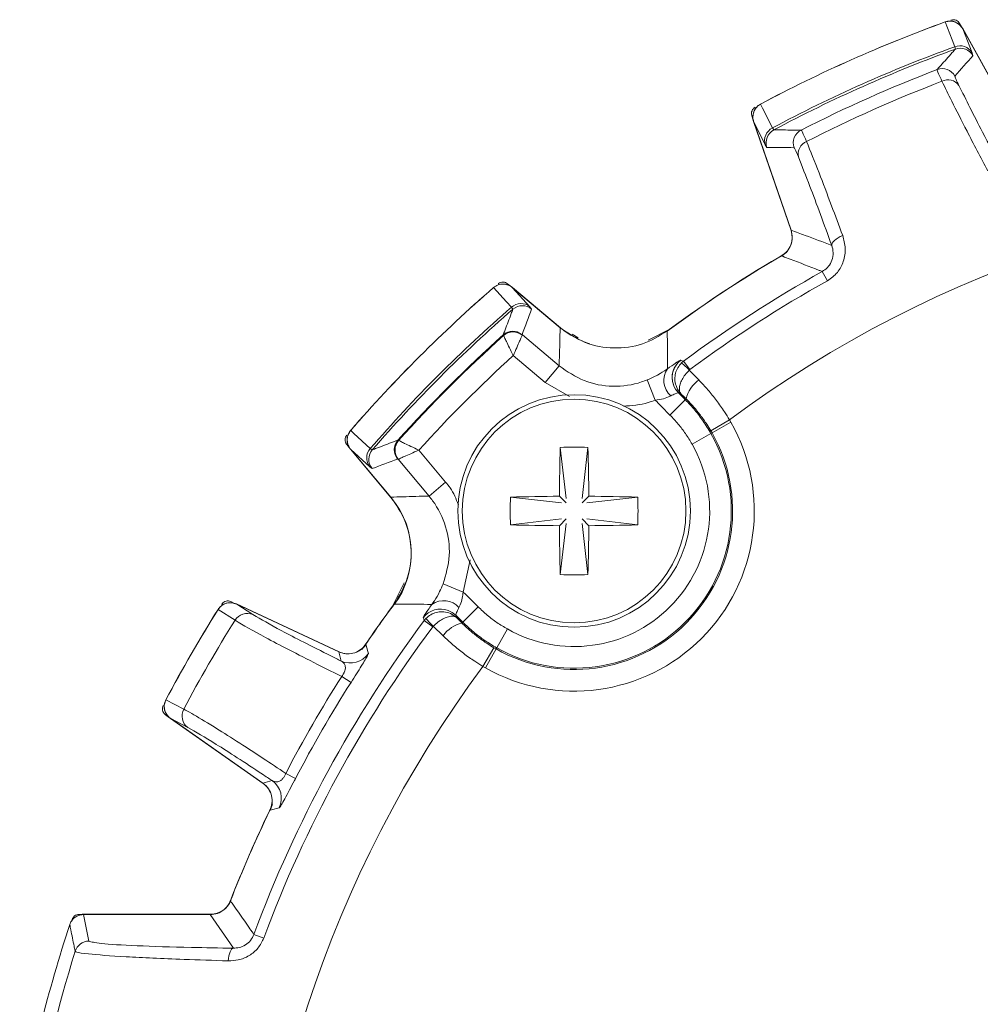
# Model space of a CAD drawing. Units: inches. Extents: x 0.3 to 16.7, y 0.2 to 10.8.
# Drawn here: x 1.2 to 1.8, y 6.2 to 6.8 of the extents above; entities that cross this region are included whole.
import ezdxf

# ---------------------------------------------------------------- set-up
doc = ezdxf.new("R2010")
doc.units = ezdxf.units.IN
doc.header["$MEASUREMENT"] = 0

msp = doc.modelspace()

# ---------------------------------------------------------------- linework, layer by layer
at = {"color": 7, "linetype": 'Continuous', "lineweight": 15}
for p, q in [((1.82367, 6.829888), (1.824761, 6.82792)), ((1.825816, 6.826377), (1.864442, 6.756694)), ((1.825853, 6.826121), (1.83239, 6.809539)), ((1.825853, 6.826121), (1.864248, 6.756856)), ((1.820755, 6.812115), (1.820355, 6.813774)), ((1.83239, 6.809539), (1.832908, 6.807562)), ((1.680595, 6.763733), (1.679862, 6.765861)), ((1.706975, 6.686585), (1.681036, 6.761917)), ((1.68915, 6.745764), (1.681201, 6.761718)), ((1.706984, 6.686838), (1.681201, 6.761718)), ((1.694056, 6.757542), (1.695021, 6.756134)), ((1.690273, 6.744057), (1.68915, 6.745764)), ((1.728629, 6.658127), (1.732189, 6.651738)), ((1.510802, 6.649669), (1.512526, 6.648223)), ((1.514064, 6.647161), (1.547428, 6.619165)), ((1.514191, 6.646935), (1.526236, 6.633796)), ((1.514191, 6.646935), (1.5472, 6.619236)), ((1.51445, 6.632032), (1.513482, 6.633437)), ((1.526236, 6.633796), (1.527428, 6.632136)), ((1.507934, 6.613918), (1.507748, 6.614292)), ((1.507966, 6.613826), (1.507934, 6.613918)), ((1.520855, 6.614511), (1.520988, 6.614198)), ((1.520988, 6.614198), (1.520948, 6.614047)), ((1.520988, 6.614198), (1.546488, 6.5928)), ((1.555487, 6.614703), (1.55971, 6.612232)), ((1.608118, 6.610569), (1.622696, 6.618044)), ((1.536853, 6.581316), (1.514703, 6.599902)), ((1.546488, 6.5928), (1.536853, 6.581316)), ((1.632645, 6.596079), (1.631265, 6.594915)), ((1.632645, 6.596079), (1.63701, 6.59021)), ((1.63701, 6.59021), (1.636549, 6.589819)), ((1.636549, 6.589819), (1.643144, 6.583064)), ((1.607326, 6.583064), (1.6129, 6.569152)), ((1.630802, 6.573538), (1.629007, 6.574207)), ((1.633809, 6.569371), (1.623171, 6.558799)), ((1.633809, 6.569371), (1.634393, 6.569951)), ((1.664399, 6.555471), (1.651461, 6.547886)), ((1.665376, 6.553775), (1.652322, 6.546391)), ((1.664399, 6.555471), (1.665376, 6.553775)), ((1.651554, 6.545957), (1.6385, 6.538573)), ((1.652322, 6.546391), (1.651554, 6.545957)), ((1.400938, 6.536634), (1.399492, 6.538359)), ((1.434869, 6.541413), (1.435242, 6.541227)), ((1.435242, 6.541227), (1.435335, 6.541195)), ((1.429996, 6.501733), (1.402, 6.535097)), ((1.415364, 6.522925), (1.402226, 6.53497)), ((1.429925, 6.501961), (1.402226, 6.53497)), ((1.415724, 6.535679), (1.417129, 6.53471)), ((1.449259, 6.534458), (1.467844, 6.512308)), ((1.547208, 6.536401), (1.551265, 6.501076)), ((1.566397, 6.536401), (1.56234, 6.501076)), ((1.434963, 6.528173), (1.43465, 6.528306)), ((1.435113, 6.528213), (1.434963, 6.528173)), ((1.456361, 6.502672), (1.434963, 6.528173)), ((1.417025, 6.521733), (1.415364, 6.522925)), ((1.467844, 6.512308), (1.456361, 6.502672)), ((1.51276, 6.501953), (1.548085, 6.497896)), ((1.546617, 6.502544), (1.551265, 6.497896)), ((1.56234, 6.497896), (1.566987, 6.502544)), ((1.600844, 6.501953), (1.56552, 6.497896)), ((1.51276, 6.482764), (1.548085, 6.486821)), ((1.551265, 6.486821), (1.546617, 6.482174)), ((1.547208, 6.448317), (1.551265, 6.483641)), ((1.566987, 6.482174), (1.56234, 6.486821)), ((1.566397, 6.448317), (1.56234, 6.483641)), ((1.600844, 6.482764), (1.56552, 6.486821)), ((1.431116, 6.426465), (1.439204, 6.442586)), ((1.480009, 6.436261), (1.466097, 6.441835)), ((1.319151, 6.429622), (1.321321, 6.428611)), ((1.310349, 6.424191), (1.322102, 6.416706)), ((1.323081, 6.427983), (1.394074, 6.394878)), ((1.33451, 6.420634), (1.323263, 6.427796)), ((1.323263, 6.427796), (1.393827, 6.394892)), ((1.47979, 6.415352), (1.490362, 6.42599)), ((1.453082, 6.416516), (1.454245, 6.417896)), ((1.458951, 6.412151), (1.453082, 6.416516)), ((1.474954, 6.420154), (1.475623, 6.418359)), ((1.47979, 6.415352), (1.47921, 6.414768)), ((1.459342, 6.412612), (1.458951, 6.412151)), ((1.466097, 6.406017), (1.459342, 6.412612)), ((1.503204, 6.397607), (1.510588, 6.410661)), ((1.393827, 6.394892), (1.395599, 6.388479)), ((1.49369, 6.384762), (1.501273, 6.397701)), ((1.495386, 6.383785), (1.50277, 6.396839)), ((1.501273, 6.397701), (1.50277, 6.396839)), ((1.50277, 6.396839), (1.503204, 6.397607)), ((1.495386, 6.383785), (1.49369, 6.384762)), ((1.395935, 6.377773), (1.402376, 6.373674)), ((1.286591, 6.355199), (1.274232, 6.361634)), ((1.275891, 6.349923), (1.273929, 6.351296)), ((1.341481, 6.303783), (1.277314, 6.348713)), ((1.277567, 6.348648), (1.289393, 6.342489)), ((1.341344, 6.30399), (1.277567, 6.348648)), ((1.347784, 6.305662), (1.341344, 6.30399)), ((1.357224, 6.310724), (1.363994, 6.307195)), ((1.214164, 6.213063), (1.215792, 6.213063)), ((1.217178, 6.212958), (1.30493, 6.212958)), ((1.217652, 6.213237), (1.30527, 6.213237)), ((1.30493, 6.212958), (1.320962, 6.189685)), ((1.335157, 6.199262), (1.342014, 6.196719))]:
    msp.add_line(p, q, dxfattribs=at)
at = {"color": 8, "linetype": 'Continuous', "lineweight": 15}
for p, q in [((1.553551, 6.571543), (1.536853, 6.581316)), ((1.484806, 6.458507), (1.480009, 6.436261))]:
    msp.add_line(p, q, dxfattribs=at)
at = {"color": 7, "linetype": 'Continuous', "lineweight": 15, "flags": 128}
for points in [[(1.820355, 6.813774), (1.818454, 6.818591), (1.813593, 6.830913)], [(1.685844, 6.774035), (1.687196, 6.771319), (1.694056, 6.757542)], [(1.735183, 6.676226), (1.735159, 6.676999), (1.735458, 6.677857), (1.736069, 6.678769), (1.736972, 6.679706), (1.738136, 6.680636), (1.739521, 6.681525), (1.741081, 6.682346), (1.742761, 6.683068)], [(1.513482, 6.633437), (1.509982, 6.637253), (1.501028, 6.647015)], [(1.630693, 6.596788), (1.631719, 6.596415), (1.632645, 6.596079)], [(1.402146, 6.548133), (1.404382, 6.546082), (1.415724, 6.535679)], [(1.474954, 6.420154), (1.472454, 6.42215), (1.469733, 6.423516)], [(1.453082, 6.416516), (1.452743, 6.417449), (1.452373, 6.418468)], [(1.414366, 6.393689), (1.41399, 6.395003), (1.412554, 6.400043)], [(1.346247, 6.285196), (1.347217, 6.285441), (1.352656, 6.286804)], [(1.320962, 6.189685), (1.320327, 6.189471), (1.319712, 6.188952), (1.319136, 6.188143), (1.318617, 6.18707), (1.318171, 6.185766), (1.317813, 6.184272), (1.317553, 6.182635), (1.3174, 6.180906)]]:
    msp.add_lwpolyline(points, dxfattribs=at)
at = {"color": 7, "linetype": 'Continuous', "lineweight": 15}
for radius in [0.0805, 0.077433]:
    msp.add_circle((1.556802, 6.492359), radius, dxfattribs=at)
for centre, radius, start, end in [((2.153424, 5.895737), 0.995, 109.966842, 118.033158), ((2.153424, 5.895737), 0.995006, 109.97047, 118.02953), ((1.817069, 6.821529), 0.01, 29, 109.966842), ((2.153424, 5.895737), 0.976589, 109.941056, 118.058944), ((2.153424, 5.895737), 0.974893, 109.952195, 118.047805), ((1.823868, 6.80454), 0.00988, 30.397591, 110.830152), ((1.824161, 6.80271), 0.010003, 29.016743, 109.904765), ((2.153424, 5.895737), 0.966032, 110.942095, 117.057905), ((1.811708, 6.78861), 0.010003, 29.017894, 110.894046), ((2.153424, 5.895737), 0.957268, 110.928868, 117.071132), ((1.81566, 6.781619), 0.009231, 35.599756, 116.929255), ((1.690491, 6.765173), 0.01, 118.033158, 199), ((1.698568, 6.748752), 0.00988, 117.169848, 197.602409), ((1.699732, 6.74731), 0.010003, 118.095235, 198.983257), ((1.718542, 6.74713), 0.010003, 117.105954, 198.982106), ((1.721093, 6.739515), 0.009231, 111.070745, 192.400244), ((2.153424, 5.895737), 0.821215, 53.45249, 126.54752), ((1.692792, 6.681701), 0.015, 300.373382, 19), ((2.153424, 5.895737), 0.896221, 120.364259, 126.41949), ((2.153424, 5.895737), 0.896325, 120.099201, 126.307216), ((2.153424, 5.895737), 0.872748, 119.126066, 126.634716), ((2.153424, 5.895737), 0.995, 130.966842, 139.033158), ((2.153424, 5.895737), 0.995006, 130.97047, 139.02953), ((1.507636, 6.6395), 0.01, 50, 130.966842), ((2.153424, 5.895737), 0.865434, 119.126066, 126.634716), ((2.153424, 5.895737), 0.976589, 130.941056, 139.058944), ((1.520071, 6.626075), 0.00988, 51.397591, 131.830152), ((1.521, 6.624472), 0.010003, 50.016743, 130.904765), ((2.153424, 5.895737), 0.974893, 130.952195, 139.047805), ((1.585995, 6.665127), 0.06, 230, 252.196756), ((2.153424, 5.895737), 0.966032, 131.942095, 138.057905), ((2.153424, 5.895737), 0.96554, 131.950926, 138.049074), ((1.514427, 6.606846), 0.010003, 50.017894, 131.894046), ((1.514623, 6.606486), 0.009999, 50.463908, 131.987547), ((1.514589, 6.606163), 0.010129, 51.115864, 130.835061), ((2.153424, 5.895737), 0.95069, 132.20995, 137.79005), ((1.596244, 6.553315), 0.054379, 42.166788, 49.908119), ((1.633136, 6.582678), 0.014215, 145.161654, 228.339786), ((1.639656, 6.584757), 0.01499, 199.563228, 224.734494), ((1.655912, 6.565067), 0.022066, 125.351839, 167.21239), ((1.556802, 6.492359), 0.12474, 240.504465, 29.495535), ((1.409661, 6.541525), 0.01, 139.033158, 220), ((1.556802, 6.492359), 0.109743, 240.504465, 29.495535), ((1.556802, 6.492359), 0.108861, 240.504465, 29.495535), ((1.442315, 6.534734), 0.010003, 138.105954, 219.982106), ((1.442674, 6.534538), 0.009999, 138.012453, 219.536092), ((1.442998, 6.534572), 0.010129, 139.164939, 218.884136), ((1.556802, 6.492359), 0.093863, 240.504465, 29.495535), ((1.423086, 6.529089), 0.00988, 138.169848, 218.602409), ((1.424689, 6.528161), 0.010003, 139.095235, 219.983257), ((3.039451, 6.493442), 1.492862, 178.351043, 179.650693), ((1.556802, 6.319821), 0.216792, 87.463467, 92.536533), ((0.074153, 6.493442), 1.492862, 0.349307, 1.648957), ((1.384034, 6.463166), 0.06, 323.591064, 40), ((1.72934, 6.492359), 0.216792, 177.463467, 182.536533), ((1.555719, 5.00971), 1.492862, 90.349307, 91.648957), ((1.557886, 5.00971), 1.492862, 88.351043, 89.650693), ((1.384264, 6.492359), 0.216792, 357.463467, 2.536533), ((1.555719, 7.975008), 1.492862, 268.351043, 269.650693), ((1.557886, 7.975008), 1.492862, 270.349307, 271.648957), ((3.039451, 6.491275), 1.492862, 180.349307, 181.648957), ((0.074153, 6.491275), 1.492862, 358.351043, 359.650693), ((1.556802, 6.664897), 0.216792, 267.463467, 272.536533), ((1.318855, 6.418919), 0.01, 65, 147.91685), ((1.466483, 6.416025), 0.014215, 41.660215, 124.838345), ((2.153424, 5.895737), 0.995, 147.91685, 152.08315), ((2.153424, 5.895737), 0.995006, 147.919798, 152.080202), ((1.330555, 6.411566), 0.009893, 66.435923, 148.697817), ((2.153424, 5.895737), 0.896325, 143.692784, 146.03177), ((2.153424, 5.895737), 0.896221, 143.58051, 145.757098), ((2.153424, 5.895737), 0.981073, 147.925651, 152.074349), ((2.153424, 5.895737), 0.872748, 143.365284, 159.648356), ((1.495846, 6.452917), 0.054379, 220.091884, 227.833213), ((1.484094, 6.393249), 0.022066, 102.78761, 144.648161), ((2.153424, 5.895737), 0.865434, 143.365284, 159.648356), ((1.400414, 6.408472), 0.015, 245, 266.193773), ((1.400414, 6.408472), 0.015, 289.437855, 325.748502), ((1.401927, 6.402092), 0.015012, 245.067394, 325.961851), ((2.153424, 5.895737), 0.821215, 143.45249, 216.54752), ((2.153424, 5.895737), 0.897857, 147.52895, 152.47105), ((2.153424, 5.895737), 0.890222, 147.52895, 152.47105), ((1.28305, 6.356904), 0.01, 152.08315, 235), ((1.295269, 6.350448), 0.009893, 151.302183, 233.564077), ((1.339159, 6.293375), 0.015012, 334.038149, 54.932606), ((1.332877, 6.291495), 0.015, 334.251498, 55), ((2.153424, 5.895737), 0.896325, 153.96823, 158.82882), ((2.153424, 5.895737), 0.896221, 154.242902, 158.618127), ((1.30527, 6.228237), 0.015, 270, 338.593431), ((1.217652, 6.203237), 0.01, 90, 121.549023), ((2.153424, 5.895737), 0.99536, 161.83319, 170.057098), ((1.220954, 6.184603), 0.010002, 90.007569, 162.744226), ((2.153424, 5.895737), 0.98619, 162.787322, 170.010859)]:
    msp.add_arc(centre, radius, start, end, dxfattribs=at)
at = {"color": 8, "linetype": 'Continuous', "lineweight": 15}
for centre, start, end in [((1.639675, 6.584762), 126.756538, 199.558402), ((1.464398, 6.409486), 69.180948, 143.243637)]:
    msp.add_arc(centre, 0.01501, start, end, dxfattribs=at)
at = {"color": 7, "linetype": 'Continuous', "lineweight": 15}
for centre, major_axis, start_param, end_param in [((2.680288, 6.187783), (1.036562, 0.574576), 1.9517607, 1.9679263), ((1.583851, 5.699618), (1.120588, 0.38585), 1.1736663, 1.189832), ((2.540634, 6.357196), (0.761805, 0.907883), 1.9517607, 1.9679263), ((1.691964, 5.508527), (0.907883, 0.761805), 1.1736663, 1.189832), ((2.153424, 6.459982), (0, 1.108839), 1.7954586, 1.8124704)]:
    msp.add_ellipse(centre, major_axis=major_axis, ratio=0.8661133, start_param=start_param, end_param=end_param, dxfattribs=at)
for points, knots in [([(1.825853, 6.826121), (1.825177, 6.827104), (1.823825, 6.829071), (1.820732, 6.830925), (1.81716, 6.831773), (1.814807, 6.831206), (1.813593, 6.830913)], [0, 0, 0, 0, 0.2485351, 0.4972618, 0.7406249, 1, 1, 1, 1]), ([(1.82367, 6.829888), (1.823349, 6.830353), (1.822707, 6.831283), (1.821228, 6.832174), (1.819568, 6.832552), (1.818328, 6.832413), (1.817704, 6.832202), (1.81761, 6.83217)], [0, 0, 0, 0, 0.23940554, 0.47881246, 0.71818979, 0.95756229, 1, 1, 1, 1]), ([(1.80814, 6.797955), (1.808305, 6.798143), (1.809128, 6.79908), (1.81259, 6.803009), (1.816629, 6.807544), (1.820023, 6.811304), (1.820755, 6.812115)], [0, 0, 0, 0, 0.0393711, 0.1968554, 0.8267927, 1, 1, 1, 1]), ([(1.811479, 6.789849), (1.810578, 6.791805), (1.808473, 6.796371), (1.808261, 6.797379), (1.80814, 6.797955)], [0, 0, 0, 0, 0.42838703, 1, 1, 1, 1]), ([(1.84311, 6.727746), (1.838191, 6.737172), (1.829014, 6.754758), (1.818588, 6.775323), (1.81366, 6.785392), (1.811479, 6.789849)], [0, 0, 0, 0, 0.3916742, 0.7307164, 1, 1, 1, 1]), ([(1.820455, 6.793463), (1.820535, 6.792995), (1.820675, 6.792178), (1.822419, 6.788548), (1.823166, 6.786993)], [0, 0, 0, 0, 0.5715681, 1, 1, 1, 1]), ([(1.823166, 6.786993), (1.828186, 6.776957), (1.836451, 6.760436), (1.848525, 6.737718), (1.853265, 6.728799)], [0, 0, 0, 0, 0.6073972, 1, 1, 1, 1]), ([(1.682221, 6.771891), (1.681752, 6.771577), (1.680815, 6.770947), (1.679904, 6.769478), (1.679506, 6.767824), (1.679629, 6.766582), (1.679832, 6.765955), (1.679862, 6.765861)], [0, 0, 0, 0, 0.2394055, 0.4788125, 0.7181898, 0.9575623, 1, 1, 1, 1]), ([(1.685844, 6.774035), (1.684926, 6.773423), (1.683092, 6.772199), (1.6813, 6.769323), (1.680472, 6.766038), (1.680669, 6.763414), (1.681106, 6.762019), (1.681201, 6.761718)], [0, 0, 0, 0, 0.2297452, 0.4593594, 0.6926294, 0.9335673, 1, 1, 1, 1]), ([(1.695021, 6.756134), (1.695269, 6.756135), (1.696511, 6.756137), (1.701727, 6.756138), (1.707799, 6.756107), (1.712887, 6.756047), (1.713985, 6.756035)], [0, 0, 0, 0, 0.0393711, 0.1968554, 0.8267927, 1, 1, 1, 1]), ([(1.713985, 6.756035), (1.714211, 6.755767), (1.714741, 6.755142), (1.716671, 6.75068), (1.717775, 6.748129)], [0, 0, 0, 0, 0.42844017, 1, 1, 1, 1]), ([(1.712078, 6.737533), (1.711225, 6.739589), (1.709734, 6.743186), (1.709278, 6.74367), (1.709083, 6.743877)], [0, 0, 0, 0, 0.57158292, 1, 1, 1, 1]), ([(1.717775, 6.748129), (1.72053, 6.74125), (1.725648, 6.728474), (1.73437, 6.705626), (1.740166, 6.690046), (1.742761, 6.683068)], [0, 0, 0, 0, 0.3917653, 0.7276097, 1, 1, 1, 1]), ([(1.735183, 6.676226), (1.729869, 6.690755), (1.721122, 6.714671), (1.714627, 6.731089), (1.712078, 6.737533)], [0, 0, 0, 0, 0.6074817, 1, 1, 1, 1]), ([(1.700388, 6.669023), (1.701761, 6.670018), (1.704506, 6.67201), (1.707046, 6.676499), (1.708185, 6.681653), (1.707393, 6.685072), (1.706984, 6.686838)], [0, 0, 0, 0, 0.2458899, 0.4917851, 0.7375676, 1, 1, 1, 1]), ([(1.735183, 6.676226), (1.729041, 6.678563), (1.719626, 6.682144), (1.710245, 6.685627), (1.706984, 6.686838)], [0, 0, 0, 0, 0.6524589, 1, 1, 1, 1]), ([(1.742761, 6.683068), (1.743554, 6.680155), (1.745131, 6.674363), (1.743728, 6.66524), (1.739521, 6.656996), (1.734659, 6.653509), (1.732189, 6.651738)], [0, 0, 0, 0, 0.26232013, 0.52141037, 0.75689361, 1, 1, 1, 1]), ([(1.728629, 6.658127), (1.729877, 6.658962), (1.731385, 6.659971), (1.733701, 6.662598), (1.735653, 6.666051), (1.73651, 6.671385), (1.735633, 6.674585), (1.735183, 6.676226)], [0, 0, 0, 0, 0.1969272, 0.2378639, 0.4683077, 0.7273445, 1, 1, 1, 1]), ([(1.700388, 6.669023), (1.700695, 6.668906), (1.702677, 6.668153), (1.711365, 6.664843), (1.720473, 6.661323), (1.727916, 6.658406), (1.728629, 6.658127)], [0, 0, 0, 0, 0.0326843, 0.2110273, 0.9243996, 1, 1, 1, 1]), ([(1.514191, 6.646935), (1.513207, 6.64761), (1.51124, 6.648962), (1.507687, 6.649585), (1.504049, 6.649096), (1.502056, 6.647723), (1.501028, 6.647015)], [0, 0, 0, 0, 0.24853513, 0.49726182, 0.7406249, 1, 1, 1, 1]), ([(1.510802, 6.649669), (1.510336, 6.649988), (1.509404, 6.650626), (1.507703, 6.650928), (1.506019, 6.650686), (1.50491, 6.650112), (1.504403, 6.649691), (1.504327, 6.649628)], [0, 0, 0, 0, 0.2394055, 0.4788125, 0.7181898, 0.9575623, 1, 1, 1, 1]), ([(1.507748, 6.614292), (1.507834, 6.614526), (1.508267, 6.615696), (1.510091, 6.620605), (1.512237, 6.626286), (1.514058, 6.631012), (1.51445, 6.632032)], [0, 0, 0, 0, 0.03937108, 0.19685541, 0.82679273, 1, 1, 1, 1]), ([(1.5472, 6.619236), (1.546994, 6.612267), (1.546734, 6.603474), (1.546531, 6.594633), (1.546488, 6.5928)], [0, 0, 0, 0, 0.79263, 1, 1, 1, 1]), ([(1.5472, 6.619236), (1.552796, 6.615404), (1.563988, 6.607739), (1.584321, 6.6042), (1.604471, 6.60675), (1.615808, 6.613583), (1.621344, 6.616919)], [0, 0, 0, 0, 0.2529444, 0.5058939, 0.7587363, 1, 1, 1, 1]), ([(1.514703, 6.599902), (1.514687, 6.599935), (1.51379, 6.601776), (1.512048, 6.60536), (1.509984, 6.60963), (1.508667, 6.612368), (1.508127, 6.613492), (1.507996, 6.613765), (1.507966, 6.613826)], [0, 0, 0, 0, 0.0050938, 0.2814016, 0.5429609, 0.7581453, 0.9457168, 1, 1, 1, 1]), ([(1.514703, 6.599902), (1.514718, 6.599936), (1.515544, 6.601809), (1.517152, 6.605455), (1.519067, 6.609792), (1.520294, 6.612569), (1.520798, 6.613709), (1.52092, 6.613985), (1.520948, 6.614047)], [0, 0, 0, 0, 0.0050948, 0.2814146, 0.5429433, 0.7581175, 0.9457076, 1, 1, 1, 1]), ([(1.621469, 6.590798), (1.621463, 6.59139), (1.621392, 6.598959), (1.621347, 6.607668), (1.621344, 6.615763), (1.621344, 6.616919)], [0, 0, 0, 0, 0.0678338, 0.8668737, 1, 1, 1, 1]), ([(1.546488, 6.5928), (1.552082, 6.588969), (1.563268, 6.581307), (1.583639, 6.577717), (1.598539, 6.579754), (1.606073, 6.582592), (1.607326, 6.583064)], [0, 0, 0, 0, 0.3126198, 0.6252096, 0.9376621, 1, 1, 1, 1]), ([(1.621469, 6.590798), (1.623448, 6.592197), (1.627398, 6.594989), (1.630122, 6.596659), (1.630549, 6.596755), (1.630693, 6.596788)], [0, 0, 0, 0, 0.3997256, 0.7975439, 1, 1, 1, 1]), ([(1.62559, 6.579741), (1.625198, 6.581143), (1.624457, 6.583792), (1.62484, 6.58765), (1.625812, 6.590673), (1.627062, 6.592879), (1.627705, 6.593693), (1.627979, 6.594039)], [0, 0, 0, 0, 0.27175176, 0.51326921, 0.71679239, 0.87951594, 1, 1, 1, 1]), ([(1.631265, 6.594915), (1.630308, 6.593841), (1.628425, 6.591728), (1.626862, 6.587754), (1.626351, 6.583458), (1.627176, 6.578818), (1.628998, 6.575536), (1.630452, 6.573896), (1.630777, 6.573563), (1.630802, 6.573538)], [0, 0, 0, 0, 0.1775006, 0.3489898, 0.5224814, 0.7166944, 0.9398655, 0.9953701, 1, 1, 1, 1]), ([(1.607326, 6.583064), (1.609826, 6.584175), (1.614949, 6.586452), (1.619322, 6.58929), (1.621214, 6.590619), (1.621469, 6.590798)], [0, 0, 0, 0, 0.451964, 0.9262554, 1, 1, 1, 1]), ([(1.636549, 6.589819), (1.635561, 6.588774), (1.633618, 6.586718), (1.631459, 6.583318), (1.630009, 6.579929), (1.629463, 6.576612), (1.629981, 6.574587), (1.630635, 6.573719), (1.63079, 6.573551), (1.630802, 6.573538)], [0, 0, 0, 0, 0.17737419, 0.34881988, 0.52237313, 0.71670853, 0.93990379, 0.99537395, 1, 1, 1, 1]), ([(1.643144, 6.583064), (1.645279, 6.580795), (1.649551, 6.576257), (1.655468, 6.568863), (1.660425, 6.561912), (1.663246, 6.55734), (1.664399, 6.555471)], [0, 0, 0, 0, 0.270737, 0.5417198, 0.8127443, 1, 1, 1, 1]), ([(1.623687, 6.572058), (1.623505, 6.571966), (1.622064, 6.571242), (1.61857, 6.569874), (1.614841, 6.569399), (1.6129, 6.569152)], [0, 0, 0, 0, 0.0647858, 0.5130275, 1, 1, 1, 1]), ([(1.629007, 6.574207), (1.628908, 6.574219), (1.628615, 6.574255), (1.627014, 6.573693), (1.624799, 6.572604), (1.623687, 6.572058)], [0, 0, 0, 0, 0.2015088, 0.5991226, 1, 1, 1, 1]), ([(1.629007, 6.574207), (1.629076, 6.574137), (1.630676, 6.572524), (1.632277, 6.570913), (1.633809, 6.569371)], [0, 0, 0, 0, 0.04318439, 1, 1, 1, 1]), ([(1.634393, 6.569951), (1.634393, 6.569951), (1.633191, 6.571151), (1.631996, 6.572345), (1.630802, 6.573538)], [0, 0, 0, 0, 0.0002267, 1, 1, 1, 1]), ([(1.623171, 6.558799), (1.621636, 6.560344), (1.618568, 6.563433), (1.615145, 6.566885), (1.613256, 6.568792), (1.6129, 6.569152)], [0, 0, 0, 0, 0.4479005, 0.895801, 1, 1, 1, 1]), ([(1.633809, 6.569371), (1.63381, 6.56937), (1.6361, 6.567065), (1.640452, 6.562261), (1.646446, 6.55446), (1.649831, 6.548825), (1.651554, 6.545957)], [0, 0, 0, 0, 0.0000401, 0.3309329, 0.6594794, 1, 1, 1, 1]), ([(1.651461, 6.547886), (1.650549, 6.54939), (1.648319, 6.553073), (1.644357, 6.558658), (1.639573, 6.564541), (1.636152, 6.568196), (1.634393, 6.56995), (1.634393, 6.569951)], [0, 0, 0, 0, 0.1868834, 0.4574134, 0.728379, 0.9999582, 1, 1, 1, 1]), ([(1.6385, 6.538573), (1.63701, 6.541048), (1.634082, 6.545911), (1.628934, 6.552681), (1.625097, 6.556754), (1.623171, 6.558799)], [0, 0, 0, 0, 0.3404794, 0.6689599, 1, 1, 1, 1]), ([(1.399533, 6.544834), (1.399208, 6.544372), (1.398558, 6.543448), (1.398235, 6.541751), (1.398455, 6.540064), (1.399016, 6.538948), (1.399429, 6.538436), (1.399492, 6.538359)], [0, 0, 0, 0, 0.2394055, 0.4788125, 0.7181898, 0.9575623, 1, 1, 1, 1]), ([(1.402146, 6.548133), (1.401509, 6.547233), (1.400236, 6.545433), (1.399593, 6.542106), (1.399998, 6.538743), (1.401122, 6.536363), (1.40203, 6.535218), (1.402226, 6.53497)], [0, 0, 0, 0, 0.2297452, 0.4593594, 0.6926294, 0.9335673, 1, 1, 1, 1]), ([(1.652322, 6.546391), (1.652321, 6.546391), (1.652038, 6.546892), (1.65175, 6.547389), (1.651461, 6.547886)], [0, 0, 0, 0, 0.0006848, 1, 1, 1, 1]), ([(1.417129, 6.53471), (1.417361, 6.5348), (1.418519, 6.535247), (1.423388, 6.537117), (1.429068, 6.539264), (1.43384, 6.541032), (1.434869, 6.541413)], [0, 0, 0, 0, 0.0393711, 0.1968554, 0.8267927, 1, 1, 1, 1]), ([(1.449259, 6.534458), (1.449226, 6.534474), (1.447385, 6.535371), (1.443801, 6.537113), (1.439531, 6.539176), (1.436791, 6.540495), (1.435668, 6.541035), (1.435395, 6.541166), (1.435335, 6.541195)], [0, 0, 0, 0, 0.0050938, 0.281403, 0.5429637, 0.7581492, 0.9462769, 1, 1, 1, 1]), ([(1.449259, 6.534458), (1.449225, 6.534443), (1.447352, 6.533617), (1.443706, 6.532009), (1.439369, 6.530094), (1.436589, 6.528866), (1.435451, 6.528362), (1.435175, 6.52824), (1.435113, 6.528213)], [0, 0, 0, 0, 0.0050948, 0.281416, 0.5429461, 0.7581213, 0.9462678, 1, 1, 1, 1]), ([(1.456361, 6.502672), (1.450305, 6.502527), (1.441472, 6.502314), (1.432686, 6.502045), (1.429925, 6.501961)], [0, 0, 0, 0, 0.6856615, 1, 1, 1, 1]), ([(1.432242, 6.427817), (1.435718, 6.433641), (1.442669, 6.44529), (1.444931, 6.465804), (1.441127, 6.485756), (1.4336, 6.496644), (1.429925, 6.501961)], [0, 0, 0, 0, 0.2529444, 0.5058939, 0.7587363, 1, 1, 1, 1]), ([(1.466097, 6.441835), (1.467991, 6.448341), (1.471779, 6.461352), (1.468836, 6.481821), (1.462254, 6.495346), (1.457204, 6.501624), (1.456361, 6.502672)], [0, 0, 0, 0, 0.3124591, 0.6249128, 0.9373698, 1, 1, 1, 1]), ([(1.458363, 6.427692), (1.458934, 6.428518), (1.46062, 6.430956), (1.463487, 6.435786), (1.465328, 6.440052), (1.466097, 6.441835)], [0, 0, 0, 0, 0.22984842, 0.67831284, 1, 1, 1, 1]), ([(1.480009, 6.436261), (1.479849, 6.43486), (1.479489, 6.431703), (1.478307, 6.427964), (1.477393, 6.426074), (1.477103, 6.425474)], [0, 0, 0, 0, 0.3523554, 0.7940955, 1, 1, 1, 1]), ([(1.480009, 6.436261), (1.480388, 6.435886), (1.482304, 6.433987), (1.485756, 6.430565), (1.488826, 6.427515), (1.490362, 6.42599)], [0, 0, 0, 0, 0.1097281, 0.5548641, 1, 1, 1, 1]), ([(1.323263, 6.427796), (1.32214, 6.428194), (1.319892, 6.428989), (1.316281, 6.428682), (1.313071, 6.427271), (1.311213, 6.425503), (1.310474, 6.424381), (1.310349, 6.424191)], [0, 0, 0, 0, 0.24283121, 0.48584947, 0.72363059, 0.95327517, 1, 1, 1, 1]), ([(1.319151, 6.429622), (1.318618, 6.42981), (1.317553, 6.430185), (1.315831, 6.430036), (1.314268, 6.429366), (1.313301, 6.428487), (1.312901, 6.427894), (1.312814, 6.427765)], [0, 0, 0, 0, 0.23376309, 0.46752761, 0.70126126, 0.93498796, 1, 1, 1, 1]), ([(1.432242, 6.427817), (1.433861, 6.427816), (1.44242, 6.427812), (1.451132, 6.427761), (1.458236, 6.427693), (1.458363, 6.427692)], [0, 0, 0, 0, 0.1864301, 0.98547, 1, 1, 1, 1]), ([(1.452373, 6.418468), (1.452501, 6.418818), (1.45277, 6.419553), (1.455142, 6.423169), (1.457463, 6.426428), (1.458363, 6.427692)], [0, 0, 0, 0, 0.3580516, 0.7510303, 1, 1, 1, 1]), ([(1.475623, 6.418359), (1.475597, 6.418384), (1.475265, 6.418709), (1.473625, 6.420163), (1.470343, 6.421984), (1.465703, 6.42281), (1.461407, 6.422299), (1.457433, 6.420735), (1.45532, 6.418853), (1.454245, 6.417896)], [0, 0, 0, 0, 0.0046299, 0.0601345, 0.2833056, 0.4775186, 0.6510102, 0.8224994, 1, 1, 1, 1]), ([(1.477103, 6.425474), (1.476749, 6.424765), (1.475838, 6.42294), (1.474978, 6.420862), (1.474962, 6.420382), (1.474954, 6.420154)], [0, 0, 0, 0, 0.2497346, 0.6432224, 1, 1, 1, 1]), ([(1.490362, 6.42599), (1.492453, 6.42402), (1.496579, 6.420132), (1.503362, 6.415002), (1.508173, 6.412112), (1.510588, 6.410661)], [0, 0, 0, 0, 0.3386139, 0.6679982, 1, 1, 1, 1]), ([(1.322102, 6.416706), (1.328043, 6.413216), (1.339924, 6.406238), (1.369529, 6.390988), (1.389583, 6.380934), (1.395371, 6.378053), (1.395935, 6.377773)], [0, 0, 0, 0, 0.4199406, 0.8397629, 0.9843984, 1, 1, 1, 1]), ([(1.395599, 6.388479), (1.393209, 6.389663), (1.377244, 6.397576), (1.351355, 6.410778), (1.340125, 6.417349), (1.33451, 6.420634)], [0, 0, 0, 0, 0.0808833, 0.5404162, 1, 1, 1, 1]), ([(1.475623, 6.418359), (1.47561, 6.418371), (1.475442, 6.418526), (1.474574, 6.41918), (1.472548, 6.419698), (1.469232, 6.419152), (1.465843, 6.417702), (1.462443, 6.415543), (1.460387, 6.4136), (1.459342, 6.412612)], [0, 0, 0, 0, 0.004626, 0.0600962, 0.2832915, 0.4776269, 0.6511801, 0.8226258, 1, 1, 1, 1]), ([(1.47979, 6.415352), (1.478258, 6.416874), (1.476646, 6.418475), (1.475033, 6.420075), (1.474954, 6.420154)], [0, 0, 0, 0, 0.9509099, 1, 1, 1, 1]), ([(1.475623, 6.418359), (1.476816, 6.417165), (1.47801, 6.41597), (1.47921, 6.414768), (1.47921, 6.414768)], [0, 0, 0, 0, 0.9997733, 1, 1, 1, 1]), ([(1.47921, 6.414768), (1.479211, 6.414768), (1.480957, 6.413017), (1.484588, 6.409611), (1.490434, 6.404851), (1.496026, 6.40088), (1.499732, 6.398635), (1.501273, 6.397701)], [0, 0, 0, 0, 0.0000418, 0.270343, 0.5396618, 0.8085608, 1, 1, 1, 1]), ([(1.503204, 6.397607), (1.503204, 6.397607), (1.500368, 6.399211), (1.494858, 6.402667), (1.486983, 6.408563), (1.482208, 6.413069), (1.47979, 6.415352)], [0, 0, 0, 0, 0.0000401, 0.33182124, 0.66158325, 1, 1, 1, 1]), ([(1.49369, 6.384762), (1.491777, 6.385942), (1.487175, 6.388782), (1.480213, 6.393752), (1.472864, 6.399641), (1.468352, 6.403892), (1.466097, 6.406017)], [0, 0, 0, 0, 0.1916912, 0.4612403, 0.730746, 1, 1, 1, 1]), ([(1.393827, 6.394892), (1.395424, 6.39433), (1.39862, 6.393205), (1.403782, 6.39365), (1.408471, 6.395659), (1.411237, 6.398185), (1.412381, 6.399798), (1.412554, 6.400043)], [0, 0, 0, 0, 0.2393475, 0.4787004, 0.7179351, 0.9571503, 1, 1, 1, 1]), ([(1.395599, 6.388479), (1.396317, 6.387993), (1.397603, 6.387124), (1.398544, 6.385112), (1.398559, 6.383008), (1.398034, 6.381294), (1.397385, 6.379896), (1.396725, 6.378797), (1.396123, 6.378017), (1.395935, 6.377773)], [0, 0, 0, 0, 0.2893926, 0.5174824, 0.6971343, 0.8071956, 0.8524908, 0.9538603, 1, 1, 1, 1]), ([(1.402376, 6.373674), (1.403671, 6.375713), (1.406264, 6.379798), (1.409683, 6.385266), (1.41234, 6.389638), (1.414125, 6.392778), (1.414283, 6.393374), (1.414366, 6.393689)], [0, 0, 0, 0, 0.1837651, 0.3680808, 0.5567427, 0.7652777, 1, 1, 1, 1]), ([(1.274232, 6.361634), (1.273815, 6.360615), (1.272982, 6.358578), (1.273106, 6.355198), (1.274259, 6.352024), (1.275961, 6.349865), (1.277219, 6.348911), (1.277567, 6.348648)], [0, 0, 0, 0, 0.22420067, 0.44828622, 0.67565078, 0.91035686, 1, 1, 1, 1]), ([(1.272369, 6.357712), (1.272157, 6.357189), (1.271733, 6.356142), (1.271801, 6.354416), (1.272398, 6.352823), (1.273231, 6.351816), (1.273805, 6.351389), (1.273929, 6.351296)], [0, 0, 0, 0, 0.2337631, 0.4675276, 0.7012613, 0.934988, 1, 1, 1, 1]), ([(1.357224, 6.310724), (1.351934, 6.31422), (1.332783, 6.326876), (1.309356, 6.341869), (1.29333, 6.351554), (1.28831, 6.354269), (1.286591, 6.355199)], [0, 0, 0, 0, 0.1599973, 0.5792654, 0.8559167, 1, 1, 1, 1]), ([(1.289393, 6.342489), (1.295046, 6.339269), (1.306351, 6.332829), (1.330729, 6.31701), (1.345564, 6.307139), (1.347784, 6.305662)], [0, 0, 0, 0, 0.4595838, 0.9191167, 1, 1, 1, 1]), ([(1.357224, 6.310724), (1.35714, 6.310518), (1.356803, 6.309687), (1.356209, 6.308565), (1.355205, 6.307096), (1.35429, 6.306153), (1.352807, 6.305099), (1.350531, 6.304397), (1.34885, 6.305171), (1.347784, 6.305662)], [0, 0, 0, 0, 0.0333941, 0.1344902, 0.1894908, 0.3263756, 0.3828095, 0.6084254, 1, 1, 1, 1]), ([(1.352656, 6.286804), (1.353026, 6.287223), (1.353646, 6.287927), (1.356395, 6.292821), (1.35958, 6.298767), (1.362323, 6.303991), (1.363745, 6.306716), (1.363994, 6.307195)], [0, 0, 0, 0, 0.3245561, 0.5446675, 0.7645416, 0.9586381, 1, 1, 1, 1]), ([(1.346247, 6.285196), (1.346831, 6.286786), (1.347998, 6.289967), (1.347621, 6.295134), (1.345674, 6.29985), (1.343185, 6.302649), (1.341587, 6.303813), (1.341344, 6.30399)], [0, 0, 0, 0, 0.2393475, 0.4787004, 0.7179351, 0.9571503, 1, 1, 1, 1]), ([(1.30493, 6.212958), (1.306617, 6.213123), (1.309991, 6.213454), (1.31446, 6.216043), (1.317418, 6.219263), (1.318503, 6.221639), (1.318889, 6.222483)], [0, 0, 0, 0, 0.2815691, 0.5631426, 0.8446286, 1, 1, 1, 1]), ([(1.335157, 6.199262), (1.334971, 6.199525), (1.333808, 6.201168), (1.328752, 6.208332), (1.32352, 6.21581), (1.319288, 6.221909), (1.318889, 6.222483)], [0, 0, 0, 0, 0.033956, 0.2123212, 0.925782, 1, 1, 1, 1]), ([(1.217178, 6.212958), (1.21697, 6.212954), (1.215923, 6.212933), (1.21377, 6.212512), (1.211007, 6.211056), (1.208791, 6.208745), (1.208019, 6.206891), (1.207679, 6.206075)], [0, 0, 0, 0, 0.049988, 0.2514451, 0.520162, 0.7888881, 1, 1, 1, 1]), ([(1.214164, 6.213063), (1.213602, 6.213008), (1.212476, 6.212897), (1.210987, 6.212034), (1.209937, 6.210895), (1.209572, 6.210008), (1.20942, 6.209641)], [0, 0, 0, 0, 0.2698255, 0.5396521, 0.809455, 1, 1, 1, 1]), ([(1.211402, 6.18757), (1.211353, 6.187805), (1.211108, 6.188978), (1.210088, 6.193906), (1.208891, 6.19984), (1.20792, 6.204835), (1.207679, 6.206075)], [0, 0, 0, 0, 0.03804316, 0.19021582, 0.79890644, 1, 1, 1, 1]), ([(1.342014, 6.196719), (1.340819, 6.194286), (1.338413, 6.189387), (1.33193, 6.184165), (1.324646, 6.181195), (1.319704, 6.180998), (1.3174, 6.180906)], [0, 0, 0, 0, 0.2521938, 0.5077594, 0.770428, 1, 1, 1, 1]), ([(1.320962, 6.189685), (1.32227, 6.189749), (1.325033, 6.189883), (1.329251, 6.191685), (1.333028, 6.194864), (1.334451, 6.197804), (1.335157, 6.199262)], [0, 0, 0, 0, 0.236675, 0.4999173, 0.7519191, 1, 1, 1, 1]), ([(1.220953, 6.194605), (1.222732, 6.194021), (1.226289, 6.192853), (1.252506, 6.191307), (1.285823, 6.190242), (1.311094, 6.189841), (1.320962, 6.189685)], [0, 0, 0, 0, 0.2732353, 0.5463629, 0.8228702, 1, 1, 1, 1]), ([(1.3174, 6.180906), (1.306961, 6.181243), (1.280199, 6.182105), (1.244611, 6.183737), (1.22092, 6.185484), (1.212395, 6.186767), (1.21165, 6.18737), (1.211402, 6.18757)], [0, 0, 0, 0, 0.17654941, 0.45261171, 0.72572462, 0.90899076, 1, 1, 1, 1])]:
    msp.add_open_spline(points, degree=3, knots=knots, dxfattribs=at)
at = {"color": 8, "linetype": 'Continuous', "lineweight": 15}
for points, knots in [([(1.6129, 6.569152), (1.611336, 6.568546), (1.604292, 6.565815), (1.596692, 6.565297), (1.590779, 6.564894)], [0, 0, 0, 0, 0.2220362, 1, 1, 1, 1]), ([(1.467844, 6.512308), (1.468921, 6.51101), (1.472777, 6.506362), (1.475092, 6.50074), (1.47676, 6.496688)], [0, 0, 0, 0, 0.2792062, 1, 1, 1, 1])]:
    msp.add_open_spline(points, degree=3, knots=knots, dxfattribs=at)

doc.saveas('drawing.dxf')
